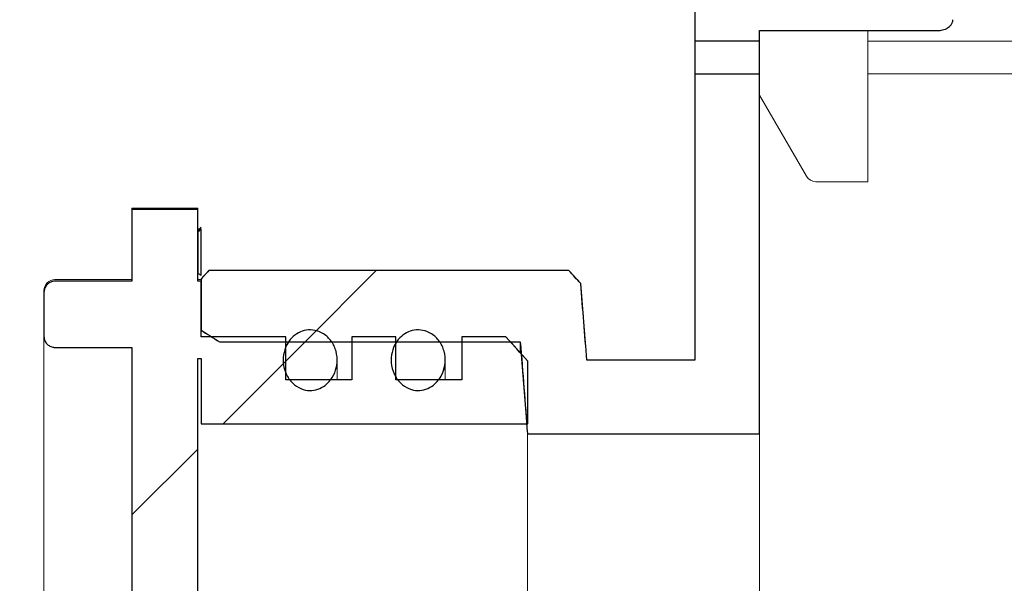
# Model space of a CAD drawing. Units: millimetres. Extents: x 42 to 351, y 82 to 293.
# Drawn here: x 82 to 88, y 270 to 274 of the extents above; entities that cross this region are included whole.
import ezdxf

# ---------------------------------------------------------------- set-up
doc = ezdxf.new("R2010")
doc.units = ezdxf.units.MM
doc.linetypes.add('SLD-Durchgehend', pattern=[0])

msp = doc.modelspace()

# ---------------------------------------------------------------- hatches: boundary and pattern name
h = msp.add_hatch()
h.set_pattern_fill('ANSI31', style=0)
edge = h.paths.add_edge_path(flags=0)
edge.add_arc((81.5484, 275.9508), 0.0667, 180, 270)
edge.add_line((81.5484, 275.8841), (83.2284, 275.8841))
edge.add_arc((83.2284, 275.8174), 0.0667, 0, 90, ccw=False)
edge.add_line((83.2951, 275.8174), (83.2951, 274.5774))
edge.add_arc((83.3618, 274.5774), 0.0667, 180, 270)
edge.add_line((83.3618, 274.5108), (85.4018, 274.5108))
edge.add_arc((85.4018, 274.5774), 0.0667, 270, 360)
edge.add_line((85.4684, 274.5774), (85.4684, 274.7508))
edge.add_line((85.4684, 274.7508), (85.7151, 274.7508))
edge.add_line((85.7151, 274.7508), (85.7151, 273.5508))
edge.add_line((85.7151, 273.5508), (86.1151, 273.5508))
edge.add_line((86.1151, 273.5508), (86.1151, 273.8174))
edge.add_line((86.1151, 273.8174), (87.2137, 273.8174))
edge.add_spline(control_points=[(87.2137, 273.8174), (87.2208, 273.8174), (87.2279, 273.818), (87.2349, 273.8191), (87.2469, 273.8209), (87.2588, 273.8245), (87.2696, 273.8301), (87.2775, 273.8342), (87.2849, 273.8394), (87.291, 273.8458), (87.2951, 273.8501), (87.2987, 273.8549), (87.3014, 273.8602), (87.304, 273.8651), (87.3058, 273.8705), (87.3068, 273.8759), (87.3072, 273.8786), (87.3074, 273.8814), (87.3074, 273.8841)], knot_values=[0.00099, 0.00099, 0.00099, 0.00099, 0.001149, 0.001149, 0.001149, 0.001424, 0.001424, 0.001424, 0.001624, 0.001624, 0.001624, 0.001757, 0.001757, 0.001757, 0.001881, 0.001881, 0.001881, 0.001943, 0.001943, 0.001943, 0.001943], weights=[1, 1, 1, 1, 1, 1, 1, 1, 1, 1, 1, 1, 1, 1, 1, 1, 1, 1, 1], degree=3, periodic=0)
edge.add_line((87.3074, 273.8841), (87.3074, 274.6841))
edge.add_spline(control_points=[(87.3074, 274.6841), (87.3074, 274.6853), (87.3075, 274.6864), (87.3076, 274.6876), (87.3077, 274.6893), (87.3079, 274.6911), (87.3082, 274.6928), (87.3093, 274.6993), (87.3118, 274.7056), (87.3152, 274.7113), (87.3186, 274.7169), (87.323, 274.7221), (87.3278, 274.7265), (87.3304, 274.7288), (87.3331, 274.731), (87.336, 274.733)], knot_values=[0.003507, 0.003507, 0.003507, 0.003507, 0.003533, 0.003533, 0.003533, 0.003571, 0.003571, 0.003571, 0.00372, 0.00372, 0.00372, 0.003867, 0.003867, 0.003867, 0.003945, 0.003945, 0.003945, 0.003945], weights=[1, 1, 1, 1, 1, 1, 1, 1, 1, 1, 1, 1, 1, 1, 1, 1], degree=3, periodic=0)
edge.add_line((87.336, 274.733), (87.336, 275.0174))
edge.add_line((87.336, 275.0174), (85.5237, 275.0174))
edge.add_line((85.5237, 275.0174), (85.5237, 276.1508))
edge.add_spline(control_points=[(85.5237, 276.1508), (85.5097, 276.1647), (85.4958, 276.1786), (85.4819, 276.1925), (85.4736, 276.2008), (85.4653, 276.2091), (85.457, 276.2174)], knot_values=[0.002648, 0.002648, 0.002648, 0.002648, 0.003091, 0.003091, 0.003091, 0.003355, 0.003355, 0.003355, 0.003355], weights=[1, 1, 1, 1, 1, 1, 1], degree=3, periodic=0)
edge.add_line((85.457, 276.2174), (85.2684, 276.2174))
edge.add_line((85.2684, 276.2174), (85.2018, 276.1508))
edge.add_line((85.2018, 276.1508), (85.2018, 274.7774))
edge.add_line((85.2018, 274.7774), (83.5618, 274.7774))
edge.add_line((83.5618, 274.7774), (83.5618, 276.1508))
edge.add_line((83.5618, 276.1508), (83.4951, 276.2174))
edge.add_line((83.4951, 276.2174), (81.8151, 276.2174))
edge.add_line((81.8151, 276.2174), (81.8151, 276.4841))
edge.add_line((81.8151, 276.4841), (78.7247, 276.4841))
edge.add_spline(control_points=[(78.7247, 276.4841), (78.699, 276.3885), (78.6734, 276.2928), (78.6478, 276.1971), (78.6369, 276.1565), (78.626, 276.1158), (78.6151, 276.0752)], knot_values=[0.011863, 0.011863, 0.011863, 0.011863, 0.014092, 0.014092, 0.014092, 0.015039, 0.015039, 0.015039, 0.015039], weights=[1, 1, 1, 1, 1, 1, 1], degree=3, periodic=0)
edge.add_line((78.6151, 276.0752), (78.6151, 274.6841))
edge.add_line((78.6151, 274.6841), (77.9484, 274.6841))
edge.add_line((77.9484, 274.6841), (77.9484, 276.4841))
edge.add_line((77.9484, 276.4841), (77.6151, 276.4841))
edge.add_line((77.6151, 276.4841), (77.6151, 275.4031))
edge.add_spline(control_points=[(77.6151, 275.4031), (77.6151, 275.3981), (77.6145, 275.393), (77.6134, 275.3881), (77.6117, 275.3809), (77.6088, 275.3737), (77.6048, 275.3674), (77.6009, 275.3611), (77.5958, 275.3554), (77.5899, 275.3507), (77.5841, 275.3461), (77.5774, 275.3424), (77.5704, 275.3399), (77.5634, 275.3374), (77.5559, 275.3362), (77.5484, 275.3362)], knot_values=[0, 0, 0, 0, 0.000113, 0.000113, 0.000113, 0.000282, 0.000282, 0.000282, 0.000451, 0.000451, 0.000451, 0.00062, 0.00062, 0.00062, 0.000789, 0.000789, 0.000789, 0.000789], weights=[1, 1, 1, 1, 1, 1, 1, 1, 1, 1, 1, 1, 1, 1, 1, 1], degree=3, periodic=0)
edge.add_line((77.5484, 275.3362), (72.7818, 275.3362))
edge.add_spline(control_points=[(72.7818, 275.3362), (72.7772, 275.3362), (72.7726, 275.3357), (72.7681, 275.3347), (72.7608, 275.3332), (72.7537, 275.3304), (72.7473, 275.3266), (72.741, 275.3227), (72.7352, 275.3177), (72.7304, 275.312), (72.7257, 275.3062), (72.7219, 275.2995), (72.7193, 275.2925), (72.7167, 275.2855), (72.7152, 275.2779), (72.7151, 275.2704), (72.7151, 275.27), (72.7151, 275.2696), (72.7151, 275.2692)], knot_values=[0.001914, 0.001914, 0.001914, 0.001914, 0.002017, 0.002017, 0.002017, 0.002184, 0.002184, 0.002184, 0.002352, 0.002352, 0.002352, 0.00252, 0.00252, 0.00252, 0.002688, 0.002688, 0.002688, 0.002697, 0.002697, 0.002697, 0.002697], weights=[1, 1, 1, 1, 1, 1, 1, 1, 1, 1, 1, 1, 1, 1, 1, 1, 1, 1, 1], degree=3, periodic=0)
edge.add_line((72.7151, 275.2692), (72.7151, 274.9344))
edge.add_line((72.7151, 274.9344), (77.6151, 274.9344))
edge.add_line((77.6151, 274.9344), (77.6151, 274.3508))
edge.add_line((77.6151, 274.3508), (78.9484, 274.3508))
edge.add_line((78.9484, 274.3508), (78.9484, 276.0174))
edge.add_spline(control_points=[(78.9484, 276.0174), (78.9568, 276.0488), (78.9652, 276.0802), (78.9737, 276.1116), (78.9787, 276.1304), (78.9837, 276.1492), (78.9888, 276.168)], knot_values=[0.010141, 0.010141, 0.010141, 0.010141, 0.010872, 0.010872, 0.010872, 0.01131, 0.01131, 0.01131, 0.01131], weights=[1, 1, 1, 1, 1, 1, 1], degree=3, periodic=0)
edge.add_spline(control_points=[(78.9888, 276.168), (78.99, 276.1726), (78.9917, 276.177), (78.9938, 276.1812), (78.9972, 276.1878), (79.0018, 276.194), (79.0073, 276.1991), (79.0106, 276.2023), (79.0144, 276.2052), (79.0184, 276.2076), (79.0247, 276.2115), (79.0319, 276.2144), (79.0392, 276.216), (79.0437, 276.2169), (79.0485, 276.2174), (79.0532, 276.2174)], knot_values=[0.002878, 0.002878, 0.002878, 0.002878, 0.002984, 0.002984, 0.002984, 0.003154, 0.003154, 0.003154, 0.003259, 0.003259, 0.003259, 0.003428, 0.003428, 0.003428, 0.003534, 0.003534, 0.003534, 0.003534], weights=[1, 1, 1, 1, 1, 1, 1, 1, 1, 1, 1, 1, 1, 1, 1, 1], degree=3, periodic=0)
edge.add_line((79.0532, 276.2174), (81.4151, 276.2174))
edge.add_arc((81.4151, 276.1508), 0.0667, 0, 90, ccw=False)
edge.add_line((81.4818, 276.1508), (81.4818, 275.9508))
h = msp.add_hatch()
h.set_pattern_fill('ANSI31', style=0)
edge = h.paths.add_edge_path(flags=0)
edge.add_spline(control_points=[(82.7151, 272.3348), (82.6992, 272.3175), (82.6833, 272.3002), (82.6674, 272.2829)], knot_values=[0.050563, 0.050563, 0.050563, 0.050563, 0.051092, 0.051092, 0.051092, 0.051092], weights=[1, 1, 1, 1], degree=3, periodic=0)
edge.add_line((82.6674, 272.2829), (82.6674, 271.9682))
edge.add_spline(control_points=[(82.6674, 271.9682), (82.7055, 271.9438), (82.7437, 271.9194), (82.7818, 271.8949)], knot_values=[0.037717, 0.037717, 0.037717, 0.037717, 0.038736, 0.038736, 0.038736, 0.038736], weights=[1, 1, 1, 1], degree=3, periodic=0)
edge.add_line((82.7818, 271.8949), (84.6381, 271.8949))
edge.add_spline(control_points=[(84.6381, 271.8949), (84.653, 271.7055), (84.6677, 271.5161), (84.6819, 271.3267)], knot_values=[0.034287, 0.034287, 0.034287, 0.034287, 0.03856, 0.03856, 0.03856, 0.03856], weights=[1, 1, 1, 1], degree=3, periodic=0)
edge.add_line((84.6819, 271.3267), (86.1151, 271.3267))
edge.add_line((86.1151, 271.3267), (86.1151, 273.7508))
edge.add_line((86.1151, 273.7508), (85.7151, 273.7508))
edge.add_line((85.7151, 273.7508), (85.7151, 271.7832))
edge.add_line((85.7151, 271.7832), (85.0484, 271.7832))
edge.add_spline(control_points=[(85.0484, 271.7832), (85.0361, 271.9405), (85.0237, 272.0979), (85.0111, 272.2552)], knot_values=[0.086083, 0.086083, 0.086083, 0.086083, 0.089634, 0.089634, 0.089634, 0.089634], weights=[1, 1, 1, 1], degree=3, periodic=0)
edge.add_spline(control_points=[(85.0111, 272.2552), (84.9867, 272.2818), (84.9624, 272.3083), (84.938, 272.3348)], knot_values=[0.115521, 0.115521, 0.115521, 0.115521, 0.116346, 0.116346, 0.116346, 0.116346], weights=[1, 1, 1, 1], degree=3, periodic=0)
edge.add_line((84.938, 272.3348), (82.7151, 272.3348))
h = msp.add_hatch()
h.set_pattern_fill('ANSI31', style=0)
edge = h.paths.add_edge_path(flags=0)
edge.add_line((82.6484, 265.7085), (82.6484, 271.7931))
edge.add_line((82.6484, 271.7931), (82.6674, 271.7931))
edge.add_line((82.6674, 271.7931), (82.6674, 271.3894))
edge.add_line((82.6674, 271.3894), (84.6844, 271.3894))
edge.add_line((84.6844, 271.3894), (84.6844, 271.7757))
edge.add_spline(control_points=[(84.6844, 271.7757), (84.6393, 271.8263), (84.594, 271.8768), (84.5487, 271.9272)], knot_values=[0.102145, 0.102145, 0.102145, 0.102145, 0.103718, 0.103718, 0.103718, 0.103718], weights=[1, 1, 1, 1], degree=3, periodic=0)
edge.add_line((84.5487, 271.9272), (84.2772, 271.9272))
edge.add_line((84.2772, 271.9272), (84.2772, 271.6611))
edge.add_line((84.2772, 271.6611), (83.87, 271.6611))
edge.add_line((83.87, 271.6611), (83.87, 271.9272))
edge.add_line((83.87, 271.9272), (83.5986, 271.9272))
edge.add_line((83.5986, 271.9272), (83.5986, 271.6611))
edge.add_line((83.5986, 271.6611), (83.1914, 271.6611))
edge.add_line((83.1914, 271.6611), (83.1914, 271.9272))
edge.add_line((83.1914, 271.9272), (82.6674, 271.9272))
edge.add_line((82.6674, 271.9272), (82.6674, 272.2697))
edge.add_line((82.6674, 272.2697), (82.6484, 272.2697))
edge.add_line((82.6484, 272.2697), (82.6484, 272.712))
edge.add_line((82.6484, 272.712), (82.2412, 272.712))
edge.add_line((82.2412, 272.712), (82.2412, 272.2697))
edge.add_line((82.2412, 272.2697), (81.7662, 272.2697))
edge.add_spline(control_points=[(81.7662, 272.2697), (81.765, 272.2697), (81.7638, 272.2697), (81.7626, 272.2696), (81.755, 272.2692), (81.7474, 272.2675), (81.7404, 272.2647), (81.7334, 272.2618), (81.7268, 272.2577), (81.7211, 272.2526), (81.7155, 272.2476), (81.7106, 272.2415), (81.7069, 272.2349), (81.7032, 272.2282), (81.7006, 272.2208), (81.6993, 272.2133), (81.6986, 272.2095), (81.6983, 272.2056), (81.6983, 272.2017)], knot_values=[0.001685, 0.001685, 0.001685, 0.001685, 0.001711, 0.001711, 0.001711, 0.001882, 0.001882, 0.001882, 0.002052, 0.002052, 0.002052, 0.002223, 0.002223, 0.002223, 0.002394, 0.002394, 0.002394, 0.002482, 0.002482, 0.002482, 0.002482], weights=[1, 1, 1, 1, 1, 1, 1, 1, 1, 1, 1, 1, 1, 1, 1, 1, 1, 1, 1], degree=3, periodic=0)
edge.add_line((81.6983, 272.2017), (81.6983, 271.9293))
edge.add_spline(control_points=[(81.6983, 271.9293), (81.6983, 271.9257), (81.6986, 271.9222), (81.6991, 271.9186), (81.7003, 271.9111), (81.7028, 271.9036), (81.7065, 271.8969), (81.7101, 271.8902), (81.715, 271.884), (81.7206, 271.8788), (81.7262, 271.8737), (81.7329, 271.8695), (81.7399, 271.8665), (81.7443, 271.8647), (81.7489, 271.8633), (81.7536, 271.8624), (81.7577, 271.8616), (81.7619, 271.8612), (81.7662, 271.8612)], knot_values=[0.002486, 0.002486, 0.002486, 0.002486, 0.002566, 0.002566, 0.002566, 0.002738, 0.002738, 0.002738, 0.00291, 0.00291, 0.00291, 0.003082, 0.003082, 0.003082, 0.003188, 0.003188, 0.003188, 0.003283, 0.003283, 0.003283, 0.003283], weights=[1, 1, 1, 1, 1, 1, 1, 1, 1, 1, 1, 1, 1, 1, 1, 1, 1, 1, 1], degree=3, periodic=0)
edge.add_line((81.7662, 271.8612), (82.2412, 271.8612))
edge.add_line((82.2412, 271.8612), (82.2412, 265.6404))
edge.add_line((82.2412, 265.6404), (81.7662, 265.6404))
edge.add_spline(control_points=[(81.7662, 265.6404), (81.765, 265.6404), (81.7639, 265.6403), (81.7627, 265.6403), (81.7552, 265.6399), (81.7476, 265.6382), (81.7406, 265.6353), (81.7336, 265.6325), (81.727, 265.6284), (81.7213, 265.6233), (81.7156, 265.6183), (81.7107, 265.6122), (81.707, 265.6056), (81.7033, 265.599), (81.7006, 265.5916), (81.6993, 265.5841), (81.6986, 265.5802), (81.6983, 265.5762), (81.6983, 265.5722)], knot_values=[0.001686, 0.001686, 0.001686, 0.001686, 0.001712, 0.001712, 0.001712, 0.001882, 0.001882, 0.001882, 0.002052, 0.002052, 0.002052, 0.002223, 0.002223, 0.002223, 0.002395, 0.002395, 0.002395, 0.002483, 0.002483, 0.002483, 0.002483], weights=[1, 1, 1, 1, 1, 1, 1, 1, 1, 1, 1, 1, 1, 1, 1, 1, 1, 1, 1], degree=3, periodic=0)
edge.add_line((81.6983, 265.5722), (81.6983, 265.2999))
edge.add_spline(control_points=[(81.6983, 265.2999), (81.6983, 265.2956), (81.6987, 265.2913), (81.6995, 265.287), (81.7009, 265.2795), (81.7037, 265.2722), (81.7075, 265.2656), (81.7114, 265.259), (81.7164, 265.253), (81.7222, 265.248), (81.728, 265.2431), (81.7348, 265.2391), (81.7419, 265.2363), (81.7463, 265.2346), (81.7509, 265.2334), (81.7556, 265.2326), (81.7591, 265.2321), (81.7626, 265.2318), (81.7662, 265.2318)], knot_values=[0.00247, 0.00247, 0.00247, 0.00247, 0.002566, 0.002566, 0.002566, 0.002738, 0.002738, 0.002738, 0.00291, 0.00291, 0.00291, 0.003081, 0.003081, 0.003081, 0.003187, 0.003187, 0.003187, 0.003266, 0.003266, 0.003266, 0.003266], weights=[1, 1, 1, 1, 1, 1, 1, 1, 1, 1, 1, 1, 1, 1, 1, 1, 1, 1, 1], degree=3, periodic=0)
edge.add_line((81.7662, 265.2318), (82.2412, 265.2318))
edge.add_line((82.2412, 265.2318), (82.2412, 264.7896))
edge.add_line((82.2412, 264.7896), (82.6484, 264.7896))
edge.add_line((82.6484, 264.7896), (82.6484, 265.2318))
edge.add_line((82.6484, 265.2318), (82.6674, 265.2318))
edge.add_line((82.6674, 265.2318), (82.6674, 265.5743))
edge.add_line((82.6674, 265.5743), (83.1914, 265.5743))
edge.add_line((83.1914, 265.5743), (83.1914, 265.8405))
edge.add_line((83.1914, 265.8405), (83.5986, 265.8405))
edge.add_line((83.5986, 265.8405), (83.5986, 265.5743))
edge.add_line((83.5986, 265.5743), (83.87, 265.5743))
edge.add_line((83.87, 265.5743), (83.87, 265.8405))
edge.add_line((83.87, 265.8405), (84.2772, 265.8405))
edge.add_line((84.2772, 265.8405), (84.2772, 265.5743))
edge.add_line((84.2772, 265.5743), (84.5487, 265.5743))
edge.add_spline(control_points=[(84.5487, 265.5743), (84.594, 265.6247), (84.6393, 265.6752), (84.6844, 265.7259)], knot_values=[0.045997, 0.045997, 0.045997, 0.045997, 0.047524, 0.047524, 0.047524, 0.047524], weights=[1, 1, 1, 1], degree=3, periodic=0)
edge.add_line((84.6844, 265.7259), (84.6844, 266.1121))
edge.add_line((84.6844, 266.1121), (82.6674, 266.1121))
edge.add_line((82.6674, 266.1121), (82.6674, 265.7085))
edge.add_line((82.6674, 265.7085), (82.6484, 265.7085))
h = msp.add_hatch()
h.set_pattern_fill('ANSI31', style=0)
edge = h.paths.add_edge_path(flags=0)
edge.add_spline(control_points=[(82.6484, 272.3178), (82.6547, 272.3141), (82.6611, 272.3105), (82.6674, 272.3068)], knot_values=[0.030126, 0.030126, 0.030126, 0.030126, 0.030291, 0.030291, 0.030291, 0.030291], weights=[1, 1, 1, 1], degree=3, periodic=0)
edge.add_line((82.6674, 272.3068), (82.6674, 272.5938))
edge.add_spline(control_points=[(82.6674, 272.5938), (82.6611, 272.5875), (82.6547, 272.5811), (82.6484, 272.5748)], knot_values=[0.049634, 0.049634, 0.049634, 0.049634, 0.049835, 0.049835, 0.049835, 0.049835], weights=[1, 1, 1, 1], degree=3, periodic=0)
edge.add_line((82.6484, 272.5748), (82.6484, 272.3178))
h = msp.add_hatch()
h.set_pattern_fill('ANSI31', style=0)
edge = h.paths.add_edge_path(flags=0)
edge.add_spline(control_points=[(83.4583, 271.6496), (83.4728, 271.6657), (83.4844, 271.6848), (83.4926, 271.7049), (83.5008, 271.7249), (83.5058, 271.7465), (83.5073, 271.7681), (83.509, 271.7911), (83.5068, 271.8148), (83.5008, 271.8371), (83.4947, 271.8595), (83.4846, 271.8813), (83.4709, 271.9001), (83.4582, 271.9177), (83.442, 271.9332), (83.4237, 271.9448), (83.4073, 271.9551), (83.3888, 271.9626), (83.3698, 271.9662), (83.3526, 271.9695), (83.3345, 271.9698), (83.3172, 271.967), (83.3005, 271.9643), (83.2841, 271.9587), (83.2692, 271.9508), (83.2539, 271.9427), (83.2399, 271.9319), (83.2278, 271.9195)], knot_values=[0, 0, 0, 0, 0.000488, 0.000488, 0.000488, 0.000974, 0.000974, 0.000974, 0.001494, 0.001494, 0.001494, 0.002018, 0.002018, 0.002018, 0.002507, 0.002507, 0.002507, 0.002942, 0.002942, 0.002942, 0.003336, 0.003336, 0.003336, 0.003714, 0.003714, 0.003714, 0.004101, 0.004101, 0.004101, 0.004101], weights=[1, 1, 1, 1, 1, 1, 1, 1, 1, 1, 1, 1, 1, 1, 1, 1, 1, 1, 1, 1, 1, 1, 1, 1, 1, 1, 1, 1], degree=3, periodic=0)
edge.add_spline(control_points=[(83.2278, 271.9195), (83.2149, 271.9062), (83.204, 271.8905), (83.1956, 271.8739), (83.1865, 271.8556), (83.1802, 271.8356), (83.1771, 271.8154), (83.1736, 271.7934), (83.1737, 271.7705), (83.1775, 271.7484), (83.1813, 271.7254), (83.1892, 271.7026), (83.2008, 271.6822), (83.212, 271.6624), (83.227, 271.6443), (83.2447, 271.63), (83.2606, 271.6172), (83.2792, 271.6071), (83.2988, 271.6013), (83.3159, 271.5962), (83.3343, 271.5941), (83.3521, 271.5955), (83.3686, 271.5967), (83.3851, 271.6008), (83.4003, 271.6073), (83.4157, 271.614), (83.4301, 271.6232), (83.4428, 271.6342), (83.4483, 271.639), (83.4535, 271.6442), (83.4583, 271.6496)], knot_values=[0.004101, 0.004101, 0.004101, 0.004101, 0.004518, 0.004518, 0.004518, 0.004977, 0.004977, 0.004977, 0.005478, 0.005478, 0.005478, 0.006005, 0.006005, 0.006005, 0.006517, 0.006517, 0.006517, 0.006977, 0.006977, 0.006977, 0.007378, 0.007378, 0.007378, 0.007748, 0.007748, 0.007748, 0.008123, 0.008123, 0.008123, 0.008284, 0.008284, 0.008284, 0.008284], weights=[1, 1, 1, 1, 1, 1, 1, 1, 1, 1, 1, 1, 1, 1, 1, 1, 1, 1, 1, 1, 1, 1, 1, 1, 1, 1, 1, 1, 1, 1, 1], degree=3, periodic=0)
h = msp.add_hatch()
h.set_pattern_fill('ANSI31', style=0)
edge = h.paths.add_edge_path(flags=0)
edge.add_spline(control_points=[(84.125, 271.6496), (84.1394, 271.6657), (84.1511, 271.6848), (84.1593, 271.7049), (84.1675, 271.7249), (84.1724, 271.7465), (84.174, 271.7681), (84.1757, 271.7911), (84.1735, 271.8148), (84.1674, 271.8371), (84.1614, 271.8595), (84.1512, 271.8813), (84.1376, 271.9001), (84.1248, 271.9177), (84.1086, 271.9332), (84.0903, 271.9448), (84.074, 271.9551), (84.0554, 271.9626), (84.0364, 271.9662), (84.0192, 271.9695), (84.0012, 271.9698), (83.9838, 271.967), (83.9672, 271.9643), (83.9508, 271.9587), (83.9359, 271.9508), (83.9206, 271.9427), (83.9065, 271.9319), (83.8945, 271.9195)], knot_values=[0, 0, 0, 0, 0.000488, 0.000488, 0.000488, 0.000974, 0.000974, 0.000974, 0.001494, 0.001494, 0.001494, 0.002018, 0.002018, 0.002018, 0.002507, 0.002507, 0.002507, 0.002942, 0.002942, 0.002942, 0.003336, 0.003336, 0.003336, 0.003714, 0.003714, 0.003714, 0.004101, 0.004101, 0.004101, 0.004101], weights=[1, 1, 1, 1, 1, 1, 1, 1, 1, 1, 1, 1, 1, 1, 1, 1, 1, 1, 1, 1, 1, 1, 1, 1, 1, 1, 1, 1], degree=3, periodic=0)
edge.add_spline(control_points=[(83.8945, 271.9195), (83.8815, 271.9062), (83.8706, 271.8905), (83.8623, 271.8739), (83.8532, 271.8556), (83.8469, 271.8356), (83.8437, 271.8154), (83.8403, 271.7934), (83.8404, 271.7705), (83.8441, 271.7484), (83.848, 271.7254), (83.8559, 271.7026), (83.8674, 271.6822), (83.8786, 271.6624), (83.8936, 271.6443), (83.9114, 271.63), (83.9273, 271.6172), (83.9459, 271.6071), (83.9655, 271.6013), (83.9826, 271.5962), (84.0009, 271.5941), (84.0187, 271.5955), (84.0352, 271.5967), (84.0517, 271.6008), (84.0669, 271.6073), (84.0823, 271.614), (84.0968, 271.6232), (84.1094, 271.6342), (84.1149, 271.639), (84.1201, 271.6442), (84.125, 271.6496)], knot_values=[0.004101, 0.004101, 0.004101, 0.004101, 0.004518, 0.004518, 0.004518, 0.004977, 0.004977, 0.004977, 0.005478, 0.005478, 0.005478, 0.006005, 0.006005, 0.006005, 0.006517, 0.006517, 0.006517, 0.006977, 0.006977, 0.006977, 0.007378, 0.007378, 0.007378, 0.007748, 0.007748, 0.007748, 0.008123, 0.008123, 0.008123, 0.008284, 0.008284, 0.008284, 0.008284], weights=[1, 1, 1, 1, 1, 1, 1, 1, 1, 1, 1, 1, 1, 1, 1, 1, 1, 1, 1, 1, 1, 1, 1, 1, 1, 1, 1, 1, 1, 1, 1], degree=3, periodic=0)

# ---------------------------------------------------------------- linework, layer by layer
for p, q in [((85.7151, 274.7508), (85.7151, 273.5508)), ((86.1151, 273.5508), (86.1151, 273.8174)), ((86.1151, 273.8174), (87.2137, 273.8174)), ((86.1151, 273.7508), (85.7151, 273.7508)), ((85.7151, 273.7508), (85.7151, 271.7832)), ((86.1151, 271.3267), (86.1151, 273.7508)), ((85.7151, 273.5508), (86.1151, 273.5508)), ((82.6484, 272.712), (82.2412, 272.712)), ((82.2412, 272.712), (82.2412, 272.2697)), ((82.6484, 272.2697), (82.6484, 272.712)), ((82.6484, 272.5748), (82.6484, 272.3178)), ((82.6674, 272.3068), (82.6674, 272.5938)), ((84.938, 272.3348), (82.7151, 272.3348)), ((82.2412, 272.2697), (81.7662, 272.2697)), ((82.6674, 272.2697), (82.6484, 272.2697)), ((82.6674, 272.2829), (82.6674, 271.9682)), ((82.6674, 271.9272), (82.6674, 272.2697)), ((81.6983, 272.2017), (81.6983, 271.9293)), ((83.1914, 271.9272), (82.6674, 271.9272)), ((82.7818, 271.8949), (84.6381, 271.8949)), ((83.1914, 271.6611), (83.1914, 271.9272)), ((83.87, 271.9272), (83.5986, 271.9272)), ((83.5986, 271.9272), (83.5986, 271.6611)), ((83.87, 271.6611), (83.87, 271.9272)), ((84.5487, 271.9272), (84.2772, 271.9272)), ((84.2772, 271.9272), (84.2772, 271.6611)), ((81.7662, 271.8612), (82.2412, 271.8612)), ((82.2412, 271.8612), (82.2412, 265.6404)), ((82.6484, 271.7931), (82.6674, 271.7931)), ((82.6484, 265.7085), (82.6484, 271.7931)), ((82.6674, 271.7931), (82.6674, 271.3894)), ((84.6844, 271.3894), (84.6844, 271.7757)), ((85.7151, 271.7832), (85.0484, 271.7832)), ((83.5986, 271.6611), (83.1914, 271.6611)), ((84.2772, 271.6611), (83.87, 271.6611)), ((82.6674, 271.3894), (84.6844, 271.3894)), ((84.6819, 271.3267), (86.1151, 271.3267))]:
    msp.add_line(p, q)
at = {"color": 7, "linetype": 'SLD-Durchgehend', "lineweight": 15}
for p, q in [((85.7151, 274.7508), (85.7151, 273.5508)), ((87.2137, 273.8174), (86.1151, 273.8174)), ((86.1151, 273.5508), (86.1151, 273.8174)), ((86.7818, 272.8841), (86.7818, 273.8174)), ((85.7151, 273.7508), (85.7151, 271.7832)), ((85.7151, 273.7508), (86.1151, 273.7508)), ((86.1151, 273.7508), (86.1151, 271.3267)), ((88.1119, 273.7508), (86.7818, 273.7508)), ((85.7151, 273.5508), (86.1151, 273.5508)), ((86.7818, 273.5508), (88.1119, 273.5508)), ((86.1151, 273.4174), (86.4038, 272.9174)), ((86.6484, 272.8841), (86.4615, 272.8841)), ((86.7818, 272.8841), (86.6484, 272.8841)), ((82.6484, 272.721), (82.2412, 272.721)), ((82.2412, 272.721), (82.2412, 272.712)), ((82.6484, 272.721), (82.6484, 272.712)), ((82.2412, 272.2697), (82.2412, 272.712)), ((82.2412, 272.712), (82.6484, 272.712)), ((82.6484, 272.712), (82.6484, 272.2697)), ((82.6674, 272.6031), (82.6484, 272.5841)), ((82.6674, 272.5938), (82.6484, 272.5748)), ((82.6484, 272.3178), (82.6484, 272.5748)), ((82.6674, 272.5938), (82.6674, 272.3068)), ((82.6484, 272.3178), (82.6674, 272.3068)), ((82.6674, 272.2829), (82.7151, 272.3348)), ((84.938, 272.3348), (82.7151, 272.3348)), ((84.938, 272.3348), (85.0111, 272.2552)), ((82.2412, 272.2798), (81.7662, 272.2798)), ((81.7662, 272.2697), (82.2412, 272.2697)), ((82.6674, 272.2798), (82.6484, 272.2798)), ((82.6484, 272.2697), (82.6674, 272.2697)), ((82.6674, 272.2829), (82.6674, 271.9682)), ((82.6674, 272.2697), (82.6674, 271.9272)), ((85.0484, 271.7832), (85.0111, 272.2552)), ((81.6983, 272.2017), (81.6983, 272.212)), ((81.6983, 272.2017), (81.6983, 271.9293)), ((82.7818, 271.8949), (82.6674, 271.9682)), ((81.6983, 265.5722), (81.6983, 271.9293)), ((83.1914, 271.9272), (82.6674, 271.9272)), ((82.7818, 271.8949), (84.6381, 271.8949)), ((83.1914, 271.6611), (83.1914, 271.9272)), ((83.5986, 271.9272), (83.5986, 271.6611)), ((83.87, 271.9272), (83.5986, 271.9272)), ((83.87, 271.6611), (83.87, 271.9272)), ((84.2772, 271.9272), (84.2772, 271.6611)), ((84.5487, 271.9272), (84.2772, 271.9272)), ((84.5487, 271.9272), (84.6844, 271.7757)), ((84.6381, 271.834), (84.6381, 271.8949)), ((84.6381, 271.8949), (84.6819, 271.3267)), ((81.7662, 271.8612), (82.2412, 271.8612)), ((82.2412, 265.6404), (82.2412, 271.8612)), ((82.6484, 271.7931), (82.6484, 265.7085)), ((82.6674, 271.7931), (82.6484, 271.7931)), ((82.6674, 271.7931), (82.6674, 271.3894)), ((83.5079, 271.6611), (83.5079, 271.7784)), ((84.1746, 271.6611), (84.1746, 271.7784)), ((84.6844, 271.3894), (84.6844, 271.7757)), ((85.7151, 271.7832), (85.0484, 271.7832)), ((83.5986, 271.6611), (83.1914, 271.6611)), ((84.2772, 271.6611), (83.87, 271.6611)), ((82.6674, 271.3894), (84.6844, 271.3894)), ((84.6819, 271.3267), (86.1151, 271.3267)), ((84.6819, 266.1748), (84.6819, 271.3267)), ((86.1151, 266.1748), (86.1151, 271.3267))]:
    msp.add_line(p, q, dxfattribs=at)
for centre, radius, start, end in [((86.4615, 272.9508), 0.0667, 210, 270.00045), ((81.7662, 272.212), 0.0679, 89.99996, 180)]:
    msp.add_arc(centre, radius, start, end, dxfattribs=at)
for points, knots in [([(87.2137, 273.8174), (87.2208, 273.8174), (87.2279, 273.818), (87.2349, 273.8191), (87.2469, 273.8209), (87.2588, 273.8245), (87.2696, 273.8301), (87.2775, 273.8342), (87.2849, 273.8394), (87.291, 273.8458), (87.2951, 273.8501), (87.2987, 273.8549), (87.3014, 273.8602), (87.304, 273.8651), (87.3058, 273.8705), (87.3068, 273.8759), (87.3072, 273.8786), (87.3074, 273.8814), (87.3074, 273.8841)], [0.0009896446, 0.0009896446, 0.0009896446, 0.0009896446, 0.0011494446, 0.0011494446, 0.0011494446, 0.001424394, 0.001424394, 0.001424394, 0.001624087, 0.001624087, 0.001624087, 0.0017565784, 0.0017565784, 0.0017565784, 0.0018814804, 0.0018814804, 0.0018814804, 0.0019428068, 0.0019428068, 0.0019428068, 0.0019428068]), ([(81.7662, 272.2697), (81.765, 272.2697), (81.7638, 272.2697), (81.7626, 272.2696), (81.755, 272.2692), (81.7474, 272.2675), (81.7404, 272.2647), (81.7334, 272.2618), (81.7268, 272.2577), (81.7211, 272.2526), (81.7155, 272.2476), (81.7106, 272.2415), (81.7069, 272.2349), (81.7032, 272.2282), (81.7006, 272.2208), (81.6993, 272.2133), (81.6986, 272.2095), (81.6983, 272.2056), (81.6983, 272.2017)], [0.0016847913, 0.0016847913, 0.0016847913, 0.0016847913, 0.00171117, 0.00171117, 0.00171117, 0.0018816191, 0.0018816191, 0.0018816191, 0.0020521029, 0.0020521029, 0.0020521029, 0.0022229127, 0.0022229127, 0.0022229127, 0.0023942061, 0.0023942061, 0.0023942061, 0.0024815715, 0.0024815715, 0.0024815715, 0.0024815715]), ([(83.4583, 271.6496), (83.4728, 271.6657), (83.4844, 271.6848), (83.4926, 271.7049), (83.5008, 271.7249), (83.5058, 271.7465), (83.5073, 271.7681), (83.509, 271.7911), (83.5068, 271.8148), (83.5008, 271.8371), (83.4947, 271.8595), (83.4846, 271.8813), (83.4709, 271.9001), (83.4582, 271.9177), (83.442, 271.9332), (83.4237, 271.9448), (83.4073, 271.9551), (83.3888, 271.9626), (83.3698, 271.9662), (83.3526, 271.9695), (83.3345, 271.9698), (83.3172, 271.967), (83.3005, 271.9643), (83.2841, 271.9587), (83.2692, 271.9508), (83.2539, 271.9427), (83.2399, 271.9319), (83.2278, 271.9195)], [0, 0, 0, 0, 0.000488001, 0.000488001, 0.000488001, 0.000973982, 0.000973982, 0.000973982, 0.001494222, 0.001494222, 0.001494222, 0.002018265, 0.002018265, 0.002018265, 0.002506714, 0.002506714, 0.002506714, 0.002941858, 0.002941858, 0.002941858, 0.003335562, 0.003335562, 0.003335562, 0.003713672, 0.003713672, 0.003713672, 0.004101271, 0.004101271, 0.004101271, 0.004101271]), ([(84.125, 271.6496), (84.1394, 271.6657), (84.1511, 271.6848), (84.1593, 271.7049), (84.1675, 271.7249), (84.1724, 271.7465), (84.174, 271.7681), (84.1757, 271.7911), (84.1735, 271.8148), (84.1674, 271.8371), (84.1614, 271.8595), (84.1512, 271.8813), (84.1376, 271.9001), (84.1248, 271.9177), (84.1086, 271.9332), (84.0903, 271.9448), (84.074, 271.9551), (84.0554, 271.9626), (84.0364, 271.9662), (84.0192, 271.9695), (84.0012, 271.9698), (83.9838, 271.967), (83.9672, 271.9643), (83.9508, 271.9587), (83.9359, 271.9508), (83.9206, 271.9427), (83.9065, 271.9319), (83.8945, 271.9195)], [0, 0, 0, 0, 0.000488001, 0.000488001, 0.000488001, 0.000973982, 0.000973982, 0.000973982, 0.001494222, 0.001494222, 0.001494222, 0.002018265, 0.002018265, 0.002018265, 0.002506714, 0.002506714, 0.002506714, 0.002941858, 0.002941858, 0.002941858, 0.003335562, 0.003335562, 0.003335562, 0.003713672, 0.003713672, 0.003713672, 0.004101271, 0.004101271, 0.004101271, 0.004101271]), ([(81.6983, 271.9293), (81.6983, 271.9257), (81.6986, 271.9222), (81.6991, 271.9186), (81.7003, 271.9111), (81.7028, 271.9036), (81.7065, 271.8969), (81.7101, 271.8902), (81.715, 271.884), (81.7206, 271.8788), (81.7262, 271.8737), (81.7329, 271.8695), (81.7399, 271.8665), (81.7443, 271.8647), (81.7489, 271.8633), (81.7536, 271.8624), (81.7577, 271.8616), (81.7619, 271.8612), (81.7662, 271.8612)], [0.0024860991, 0.0024860991, 0.0024860991, 0.0024860991, 0.002566306, 0.002566306, 0.002566306, 0.0027384228, 0.0027384228, 0.0027384228, 0.0029103942, 0.0029103942, 0.0029103942, 0.0030818771, 0.0030818771, 0.0030818771, 0.0031881124, 0.0031881124, 0.0031881124, 0.0032827312, 0.0032827312, 0.0032827312, 0.0032827312]), ([(83.2278, 271.9195), (83.2149, 271.9062), (83.204, 271.8905), (83.1956, 271.8739), (83.1865, 271.8556), (83.1802, 271.8356), (83.1771, 271.8154), (83.1736, 271.7934), (83.1737, 271.7705), (83.1775, 271.7484), (83.1813, 271.7254), (83.1892, 271.7026), (83.2008, 271.6822), (83.212, 271.6624), (83.227, 271.6443), (83.2447, 271.63), (83.2606, 271.6172), (83.2792, 271.6071), (83.2988, 271.6013), (83.3159, 271.5962), (83.3343, 271.5941), (83.3521, 271.5955), (83.3686, 271.5967), (83.3851, 271.6008), (83.4003, 271.6073), (83.4157, 271.614), (83.4301, 271.6232), (83.4428, 271.6342), (83.4483, 271.639), (83.4535, 271.6442), (83.4583, 271.6496)], [0.004101271, 0.004101271, 0.004101271, 0.004101271, 0.004518088, 0.004518088, 0.004518088, 0.004976769, 0.004976769, 0.004976769, 0.005478253, 0.005478253, 0.005478253, 0.006004519, 0.006004519, 0.006004519, 0.006517126, 0.006517126, 0.006517126, 0.006977, 0.006977, 0.006977, 0.007377931, 0.007377931, 0.007377931, 0.007748251, 0.007748251, 0.007748251, 0.008123097, 0.008123097, 0.008123097, 0.008284449, 0.008284449, 0.008284449, 0.008284449]), ([(83.8945, 271.9195), (83.8815, 271.9062), (83.8706, 271.8905), (83.8623, 271.8739), (83.8532, 271.8556), (83.8469, 271.8356), (83.8437, 271.8154), (83.8403, 271.7934), (83.8404, 271.7705), (83.8441, 271.7484), (83.848, 271.7254), (83.8559, 271.7026), (83.8674, 271.6822), (83.8786, 271.6624), (83.8936, 271.6443), (83.9114, 271.63), (83.9273, 271.6172), (83.9459, 271.6071), (83.9655, 271.6013), (83.9826, 271.5962), (84.0009, 271.5941), (84.0187, 271.5955), (84.0352, 271.5967), (84.0517, 271.6008), (84.0669, 271.6073), (84.0823, 271.614), (84.0968, 271.6232), (84.1094, 271.6342), (84.1149, 271.639), (84.1201, 271.6442), (84.125, 271.6496)], [0.004101271, 0.004101271, 0.004101271, 0.004101271, 0.004518088, 0.004518088, 0.004518088, 0.004976769, 0.004976769, 0.004976769, 0.005478253, 0.005478253, 0.005478253, 0.006004519, 0.006004519, 0.006004519, 0.006517126, 0.006517126, 0.006517126, 0.006977, 0.006977, 0.006977, 0.007377931, 0.007377931, 0.007377931, 0.007748251, 0.007748251, 0.007748251, 0.008123097, 0.008123097, 0.008123097, 0.008284449, 0.008284449, 0.008284449, 0.008284449])]:
    msp.add_open_spline(points, degree=3, knots=knots)
for points, knots in [([(87.3074, 273.8841), (87.3073, 273.8814), (87.3069, 273.8731), (87.302, 273.8594), (87.2898, 273.8429), (87.2674, 273.8271), (87.24, 273.8186), (87.2208, 273.8178), (87.2137, 273.8174)], [0, 0, 0, 0, 0.064654, 0.19614, 0.335797, 0.545168, 0.832648, 1, 1, 1, 1]), ([(81.7662, 272.2697), (81.765, 272.2697), (81.7562, 272.2696), (81.7399, 272.2658), (81.7203, 272.2536), (81.7058, 272.2355), (81.6991, 272.2171), (81.6985, 272.2056), (81.6983, 272.2017)], [0, 0, 0, 0, 0.033426, 0.247193, 0.460999, 0.675218, 0.89006, 1, 1, 1, 1]), ([(83.4583, 271.6496), (83.4711, 271.6673), (83.4967, 271.7028), (83.5108, 271.7695), (83.5047, 271.8382), (83.4753, 271.9013), (83.4278, 271.9468), (83.3722, 271.9693), (83.3173, 271.9701), (83.2675, 271.9531), (83.2399, 271.932), (83.2278, 271.9195)], [0, 0, 0, 0, 0.0588104, 0.1174655, 0.1801485, 0.2431846, 0.3019269, 0.35435, 0.4018934, 0.4476353, 0.4945586, 0.4945586, 0.4945586, 0.4945586]), ([(84.125, 271.6496), (84.1378, 271.6673), (84.1634, 271.7028), (84.1775, 271.7695), (84.1714, 271.8382), (84.1419, 271.9013), (84.0945, 271.9468), (84.0389, 271.9693), (83.984, 271.9701), (83.9342, 271.9531), (83.9066, 271.932), (83.8945, 271.9195)], [0, 0, 0, 0, 0.0588106, 0.1174658, 0.180149, 0.2431854, 0.3019279, 0.3543511, 0.4018946, 0.4476366, 0.4945601, 0.4945601, 0.4945601, 0.4945601]), ([(81.6983, 271.9293), (81.6985, 271.9257), (81.699, 271.9145), (81.7054, 271.8963), (81.7197, 271.8779), (81.7369, 271.8669), (81.7529, 271.8619), (81.7619, 271.8614), (81.7662, 271.8612)], [0, 0, 0, 0, 0.100907, 0.316524, 0.531978, 0.746844, 0.881104, 1, 1, 1, 1]), ([(83.2278, 271.9195), (83.2148, 271.9061), (83.1921, 271.8736), (83.1734, 271.8141), (83.1739, 271.7468), (83.1968, 271.6808), (83.2402, 271.6282), (83.2952, 271.5985), (83.351, 271.5923), (83.4015, 271.605), (83.4366, 271.627), (83.4533, 271.6443), (83.4583, 271.6496)], [0.4945586, 0.4945586, 0.4945586, 0.4945586, 0.5450029, 0.6004676, 0.6610215, 0.7244467, 0.786134, 0.8415073, 0.8899362, 0.9347909, 0.9802446, 1, 1, 1, 1]), ([(83.8945, 271.9195), (83.8815, 271.9061), (83.8588, 271.8736), (83.8401, 271.8141), (83.8406, 271.7468), (83.8634, 271.6808), (83.9068, 271.6282), (83.9619, 271.5985), (84.0177, 271.5923), (84.0681, 271.605), (84.1032, 271.627), (84.1199, 271.6443), (84.125, 271.6496)], [0.4945601, 0.4945601, 0.4945601, 0.4945601, 0.5450045, 0.6004694, 0.6610235, 0.7244513, 0.7861341, 0.8415139, 0.8899359, 0.9347907, 0.9802445, 1, 1, 1, 1])]:
    msp.add_open_spline(points, degree=3, knots=knots, dxfattribs=at)
for points in [[(82.6674, 272.5938), (82.6611, 272.5875), (82.6547, 272.5811), (82.6484, 272.5748)], [(82.6484, 272.3178), (82.6547, 272.3141), (82.6611, 272.3105), (82.6674, 272.3068)], [(82.7151, 272.3348), (82.6992, 272.3175), (82.6833, 272.3002), (82.6674, 272.2829)], [(85.0111, 272.2552), (84.9867, 272.2818), (84.9624, 272.3083), (84.938, 272.3348)], [(85.0484, 271.7832), (85.0361, 271.9405), (85.0237, 272.0979), (85.0111, 272.2552)], [(82.6674, 271.9682), (82.7055, 271.9438), (82.7437, 271.9194), (82.7818, 271.8949)], [(84.6844, 271.7757), (84.6393, 271.8263), (84.594, 271.8768), (84.5487, 271.9272)], [(84.6381, 271.8949), (84.653, 271.7055), (84.6677, 271.5161), (84.6819, 271.3267)]]:
    msp.add_open_spline(points, degree=3)

doc.saveas('drawing.dxf')
